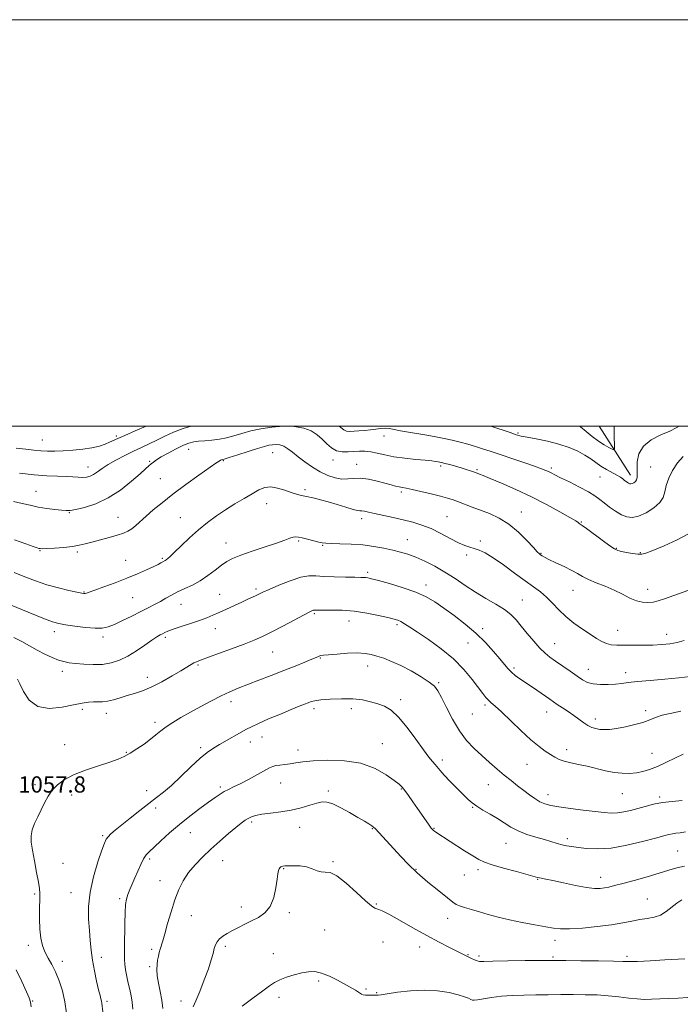
# Model space of a CAD drawing. Extents: x 2107300 to 2110200, y 352300 to 355200.
# Drawn here: x 2109595 to 2109920, y 354715 to 355200 of the extents above; entities that cross this region are included whole.
import ezdxf

# ---------------------------------------------------------------- set-up
doc = ezdxf.new("R2010")
doc.units = 0
doc.header["$MEASUREMENT"] = 0
for name, color, linetype, lineweight in [('32000', 7, 'Continuous', 0), ('DTM HARD BREAKLINE', 7, 'Continuous', 0), ('DTM SPOT ELEVATION', 2, 'Continuous', 13), ('INDEX CONTOUR', 41, 'Continuous', 13), ('INTERMEDIATE CONTOUR', 44, 'Continuous', 0), ('SPOT ELEVATION', 7, 'Continuous', 0)]:
    doc.layers.add(name, color=color, linetype=linetype, lineweight=lineweight)
doc.styles.add('Style-ITALICS', font='ITALICS.shx')

msp = doc.modelspace()

# ---------------------------------------------------------------- linework, layer by layer
at = {"layer": '32000', "flags": 128}
for points in [[(2107300, 352300), (2110200, 352300), (2110200, 355200), (2107300, 355200), (2107300, 352300)], [(2107500, 352500), (2110000, 352500), (2110000, 355000), (2107500, 355000), (2107500, 352500)]]:
    msp.add_lwpolyline(points, dxfattribs=at)
at = {"layer": 'DTM HARD BREAKLINE'}
msp.add_polyline3d([(2109880.033, 355000, 1038.546), (2109895.54, 354975.83, 1041.48)], dxfattribs=at)
at = {"layer": 'DTM SPOT ELEVATION'}
for p in [(2109642.44, 354995.09, 1041.7), (2109774.26, 354995.03, 1044.6), (2109840.18, 354996.65, 1041.8), (2109606.05, 354993.07, 1041.1), (2109678.06, 354988.58, 1046.8), (2109719.48, 354986.91, 1048.9), (2109658.85, 354982.71, 1045.8), (2109695.08, 354982.91, 1048.1), (2109749.1, 354983.24, 1046.6), (2109760.69, 354981.21, 1047.3), (2109628.51, 354979.9, 1043.3), (2109802.03, 354980.37, 1046.3), (2109820.02, 354978.53, 1045.8), (2109856.55, 354979.4, 1043.7), (2109905.51, 354979.78, 1043.1), (2109664.11, 354974.04, 1047.1), (2109880.46, 354974.96, 1042.9), (2109602.88, 354967.88, 1045.2), (2109735.35, 354968.65, 1049.7), (2109782.76, 354967.54, 1048.3), (2109716.39, 354961.78, 1050.7), (2109619.38, 354957.31, 1046.1), (2109841.76, 354957.67, 1047.3), (2109643.23, 354955, 1047.2), (2109673.91, 354954.92, 1049.1), (2109763.15, 354954.33, 1050.5), (2109805.22, 354955.36, 1049.1), (2109871.36, 354952.75, 1045.9), (2109696.38, 354942.38, 1051.3), (2109732.28, 354943.36, 1052.2), (2109785.65, 354944.01, 1051.2), (2109821.58, 354943.44, 1049.7), (2109604.91, 354938.62, 1048.1), (2109623.27, 354937.93, 1048.3), (2109744.03, 354941.36, 1052.1), (2109851.47, 354937.34, 1047.9), (2109888.48, 354939.86, 1045.9), (2109900.37, 354937.6, 1045.9), (2109647, 354933.95, 1049.2), (2109665.09, 354934.96, 1049.8), (2109814.97, 354936.5, 1050.3), (2109766.16, 354927.93, 1053.7), (2109626.52, 354918.38, 1049.9), (2109711.22, 354919.76, 1053.7), (2109794.92, 354921.75, 1053.5), (2109867.24, 354919.1, 1048.8), (2109903.92, 354919.59, 1047.4), (2109650.46, 354915.55, 1050.9), (2109693.3, 354917.17, 1053.1), (2109842.27, 354914.37, 1051.1), (2109674.38, 354912.31, 1052.8), (2109739.95, 354907.71, 1056.2), (2109757.03, 354904.1, 1056.7), (2109611.98, 354898.77, 1052.5), (2109691.23, 354900.32, 1054.7), (2109780.56, 354902.16, 1056.3), (2109822.73, 354900.32, 1053.6), (2109889.26, 354899.4, 1049.2), (2109635.86, 354896.19, 1052.4), (2109666.66, 354896.08, 1054.3), (2109913.32, 354897.48, 1049.4), (2109719.37, 354888.75, 1056.9), (2109815.47, 354893.14, 1054.9), (2109858.27, 354892.9, 1051.2), (2109742.87, 354885.85, 1058.1), (2109615.94, 354879.21, 1054.5), (2109682.63, 354882.31, 1056.2), (2109766.16, 354881.84, 1058.6), (2109838.18, 354880.83, 1053.7), (2109874.73, 354880.24, 1051.3), (2109657.77, 354876.34, 1055.4), (2109893.17, 354878.57, 1051.5), (2109801.05, 354873.68, 1057.8), (2109698.85, 354864.35, 1058.5), (2109782.45, 354865.37, 1059.6), (2109625.69, 354860.57, 1056.3), (2109739.82, 354860.86, 1060.4), (2109758.09, 354860.87, 1060.5), (2109823.87, 354862.66, 1056.3), (2109903.03, 354859.99, 1053.6), (2109637.64, 354858.52, 1056.6), (2109817.69, 354858.33, 1056.7), (2109854.2, 354859.31, 1054.7), (2109878.26, 354855.83, 1053.5), (2109661.5, 354854.13, 1057.6), (2109714.24, 354846.93, 1060.7), (2109617.04, 354843.1, 1057.4), (2109684.06, 354841.64, 1059.7), (2109708.38, 354844.57, 1060.6), (2109731.85, 354840.63, 1061.4), (2109773.46, 354843.59, 1061.2), (2109864.15, 354840.67, 1055.5), (2109647.48, 354839.48, 1057.9), (2109802.87, 354835.59, 1059.6), (2109906.08, 354838.95, 1055.1), (2109844.59, 354833.5, 1056.8), (2109602.48, 354823.44, 1057.7), (2109657.37, 354820.57, 1059.3), (2109693.74, 354822.38, 1061.7), (2109723.39, 354824.33, 1062.8), (2109782.76, 354821.4, 1062.1), (2109825.59, 354823.42, 1058.9), (2109620.45, 354818.38, 1058.4), (2109746.85, 354820.43, 1063.7), (2109854.92, 354818.58, 1057.4), (2109891.51, 354819.04, 1056.9), (2109909.92, 354817.42, 1057.7), (2109661.92, 354811.99, 1060.5), (2109817.77, 354812.4, 1060.1), (2109709.11, 354805.1, 1064.3), (2109732.69, 354802.42, 1064.7), (2109768.4, 354801.83, 1064.1), (2109798.85, 354802.04, 1061.9), (2109635.81, 354798.4, 1059.8), (2109678.94, 354799.83, 1062.8), (2109864.48, 354796.9, 1059.6), (2109834.24, 354794.67, 1060.8), (2109658.81, 354786.94, 1062.3), (2109918.79, 354790.88, 1061.1), (2109616.29, 354784.75, 1058.9), (2109694.78, 354786.02, 1064.8), (2109724.77, 354782.08, 1066.1), (2109749.03, 354785.52, 1065.9), (2109789.93, 354781.78, 1063.9), (2109813.71, 354779.04, 1062.9), (2109820.55, 354781.6, 1062.4), (2109880.89, 354777.91, 1061.4), (2109664, 354776.17, 1063.4), (2109849.8, 354776.83, 1062.1), (2109602.31, 354769.67, 1057.8), (2109620.09, 354770.36, 1059.2), (2109644.2, 354767.35, 1061.7), (2109903.77, 354767.26, 1063.1), (2109703.99, 354763.27, 1065.4), (2109770.4, 354764.79, 1065.9), (2109679.47, 354758.99, 1064.7), (2109727.6, 354760.56, 1066.3), (2109805.61, 354757.76, 1064.6), (2109745, 354751.95, 1066.9), (2109599.17, 354744.37, 1057.6), (2109696.16, 354743.86, 1066.4), (2109773.65, 354746.11, 1066.6), (2109791.83, 354743.52, 1066.7), (2109858.34, 354746.94, 1064.5), (2109635.04, 354738.49, 1060.5), (2109659.87, 354742.43, 1063.7), (2109719.73, 354740.23, 1067.4), (2109815.52, 354739.81, 1065.9), (2109820.92, 354739.13, 1065.7), (2109857.33, 354738.73, 1065.8), (2109893.72, 354739.02, 1065.7), (2109615.87, 354736.57, 1058.5), (2109658.84, 354733.97, 1063.7), (2109741.99, 354726.84, 1068.3), (2109765.4, 354722.96, 1067.8), (2109770.64, 354721.18, 1067.9), (2109601.24, 354716.95, 1056.1), (2109637.94, 354716.82, 1060.3), (2109674.32, 354717.09, 1065.2), (2109722.51, 354718.78, 1068.4)]:
    msp.add_point(p, dxfattribs=at)
at = {"layer": 'INDEX CONTOUR'}
for points in [[(2109887.46, 355000, 1040), (2109887.46, 354998.483, 1040), (2109887.542, 354994.232, 1040), (2109887.638, 354990.758, 1040), (2109887.648, 354988.855, 1040), (2109887.342, 354988.302, 1040), (2109886.461, 354988.625, 1040), (2109884.815, 354989.439, 1040), (2109882.509, 354990.722, 1040), (2109879.724, 354992.539, 1040), (2109876.664, 354994.875, 1040), (2109873.632, 354997.384, 1040), (2109870.958, 354999.638, 1040), (2109870.507, 355000, 1040)], [(2109921.858, 354894.526, 1050), (2109918.427, 354893.496, 1050), (2109914.843, 354892.816, 1050), (2109910.953, 354892.426, 1050), (2109906.583, 354892.231, 1050), (2109901.687, 354892.148, 1050), (2109896.727, 354892.128, 1050), (2109892.295, 354892.133, 1050), (2109888.818, 354892.16, 1050), (2109886.087, 354892.353, 1050), (2109883.731, 354892.893, 1050), (2109881.395, 354893.93, 1050), (2109878.793, 354895.485, 1050), (2109875.656, 354897.55, 1050), (2109871.837, 354900.098, 1050), (2109867.688, 354903.032, 1050), (2109863.683, 354906.239, 1050), (2109860.181, 354909.584, 1050), (2109857.082, 354912.85, 1050), (2109854.173, 354915.799, 1050), (2109851.208, 354918.321, 1050), (2109847.832, 354920.817, 1050), (2109843.659, 354923.818, 1050), (2109838.506, 354927.632, 1050), (2109832.998, 354931.685, 1050), (2109827.96, 354935.18, 1050), (2109824.023, 354937.519, 1050), (2109821.025, 354938.9, 1050), (2109818.608, 354939.718, 1050), (2109816.398, 354940.36, 1050), (2109813.967, 354941.187, 1050), (2109810.873, 354942.554, 1050), (2109806.828, 354944.668, 1050), (2109802.169, 354947.154, 1050), (2109797.386, 354949.491, 1050), (2109792.843, 354951.284, 1050), (2109788.38, 354952.642, 1050), (2109783.709, 354953.802, 1050), (2109778.692, 354954.944, 1050), (2109769.608, 354956.934, 1050), (2109766.607, 354957.603, 1050), (2109764.623, 354958.032, 1050), (2109763.336, 354958.248, 1050), (2109762.375, 354958.317, 1050), (2109761.143, 354958.474, 1050), (2109758.989, 354958.993, 1050), (2109755.497, 354960.047, 1050), (2109751.187, 354961.405, 1050), (2109746.814, 354962.733, 1050), (2109743.018, 354963.761, 1050), (2109739.976, 354964.487, 1050), (2109735.324, 354965.509, 1050), (2109732.976, 354965.994, 1050), (2109731.078, 354966.465, 1050), (2109728.537, 354967.254, 1050), (2109725.337, 354968.385, 1050), (2109721.827, 354969.476, 1050), (2109718.447, 354970.045, 1050), (2109715.484, 354969.717, 1050), (2109712.609, 354968.55, 1050), (2109709.342, 354966.712, 1050), (2109705.344, 354964.367, 1050), (2109700.838, 354961.67, 1050), (2109696.194, 354958.773, 1050), (2109691.697, 354955.776, 1050), (2109687.311, 354952.569, 1050), (2109682.92, 354948.992, 1050), (2109678.505, 354945.013, 1050), (2109674.431, 354941.115, 1050), (2109671.158, 354937.912, 1050), (2109669.012, 354935.852, 1050), (2109667.758, 354934.724, 1050), (2109667.028, 354934.154, 1050), (2109666.49, 354933.809, 1050), (2109665.345, 354933.185, 1050), (2109664.443, 354932.673, 1050), (2109662.99, 354931.891, 1050), (2109660.676, 354930.744, 1050), (2109657.273, 354929.174, 1050), (2109652.872, 354927.26, 1050), (2109647.643, 354925.115, 1050), (2109641.874, 354922.882, 1050), (2109636.323, 354920.814, 1050), (2109631.863, 354919.195, 1050), (2109629.121, 354918.225, 1050), (2109627.73, 354917.771, 1050), (2109627.075, 354917.615, 1050), (2109626.531, 354917.596, 1050), (2109625.436, 354917.766, 1050), (2109623.117, 354918.235, 1050), (2109619.132, 354919.086, 1050), (2109613.959, 354920.316, 1050), (2109608.309, 354921.895, 1050), (2109602.767, 354923.776, 1050), (2109597.427, 354925.824, 1050), (2109592.262, 354927.882, 1050)], [(2109922.609, 354800.321, 1060), (2109919.98, 354799.821, 1060), (2109917.889, 354799.538, 1060), (2109916.139, 354799.313, 1060), (2109914.417, 354798.978, 1060), (2109911.934, 354798.34, 1060), (2109907.783, 354797.199, 1060), (2109901.421, 354795.485, 1060), (2109893.764, 354793.654, 1060), (2109886.091, 354792.293, 1060), (2109879.463, 354791.828, 1060), (2109874.05, 354792.033, 1060), (2109869.805, 354792.519, 1060), (2109866.615, 354792.978, 1060), (2109864.106, 354793.419, 1060), (2109861.842, 354793.932, 1060), (2109859.422, 354794.594, 1060), (2109853.14, 354796.435, 1060), (2109848.97, 354797.633, 1060), (2109844.492, 354799.042, 1060), (2109840.237, 354800.686, 1060), (2109836.582, 354802.572, 1060), (2109833.295, 354804.633, 1060), (2109829.987, 354806.786, 1060), (2109826.411, 354808.942, 1060), (2109822.88, 354810.998, 1060), (2109819.846, 354812.848, 1060), (2109817.578, 354814.474, 1060), (2109815.609, 354816.225, 1060), (2109813.292, 354818.538, 1060), (2109810.202, 354821.665, 1060), (2109806.821, 354825.12, 1060), (2109803.854, 354828.23, 1060), (2109801.82, 354830.496, 1060), (2109799.383, 354833.437, 1060), (2109798.125, 354834.889, 1060), (2109796.334, 354837.063, 1060), (2109793.654, 354840.601, 1060), (2109789.902, 354845.81, 1060), (2109785.571, 354851.659, 1060), (2109781.325, 354856.777, 1060), (2109777.658, 354860.138, 1060), (2109774.385, 354862.084, 1060), (2109771.152, 354863.299, 1060), (2109767.628, 354864.329, 1060), (2109763.582, 354865.172, 1060), (2109758.805, 354865.688, 1060), (2109753.28, 354865.787, 1060), (2109747.759, 354865.575, 1060), (2109743.183, 354865.21, 1060), (2109740.213, 354864.813, 1060), (2109738.375, 354864.37, 1060), (2109736.913, 354863.832, 1060), (2109735.122, 354863.125, 1060), (2109732.501, 354862.075, 1060), (2109728.601, 354860.483, 1060), (2109723.254, 354858.267, 1060), (2109717.428, 354855.812, 1060), (2109712.371, 354853.618, 1060), (2109708.951, 354852.029, 1060), (2109706.514, 354850.75, 1060), (2109693.306, 354843.24, 1060), (2109690.219, 354841.428, 1060), (2109687.235, 354839.382, 1060), (2109683.699, 354836.453, 1060), (2109679.189, 354832.261, 1060), (2109674.229, 354827.496, 1060), (2109669.575, 354823.118, 1060), (2109665.745, 354819.804, 1060), (2109662.3, 354817.101, 1060), (2109658.557, 354814.273, 1060), (2109654.074, 354810.807, 1060), (2109649.35, 354807.081, 1060), (2109645.126, 354803.697, 1060), (2109641.975, 354801.117, 1060), (2109639.822, 354799.256, 1060), (2109638.427, 354797.891, 1060), (2109637.512, 354796.676, 1060), (2109636.649, 354794.776, 1060), (2109635.371, 354791.234, 1060), (2109633.403, 354785.442, 1060), (2109631.231, 354778.181, 1060), (2109629.534, 354770.578, 1060), (2109628.809, 354763.567, 1060), (2109628.833, 354757.3, 1060), (2109629.202, 354751.733, 1060), (2109629.602, 354746.762, 1060), (2109630.076, 354742.038, 1060), (2109630.757, 354737.15, 1060), (2109631.718, 354731.879, 1060), (2109632.796, 354726.768, 1060), (2109633.769, 354722.548, 1060), (2109634.462, 354719.745, 1060), (2109634.901, 354718.063, 1060), (2109635.161, 354716.995, 1060), (2109635.325, 354716.008, 1060), (2109635.845, 354711.649, 1060)]]:
    msp.add_polyline3d(points, dxfattribs=at)
at = {"layer": 'INTERMEDIATE CONTOUR'}
for points in [[(2109924.14, 354946.998, 1046), (2109918.453, 354944.001, 1046), (2109912.06, 354941.1, 1046), (2109906.571, 354938.781, 1046), (2109903.132, 354937.41, 1046), (2109901.038, 354936.86, 1046), (2109899.123, 354936.88, 1046), (2109896.526, 354937.236, 1046), (2109893.615, 354937.751, 1046), (2109891.065, 354938.263, 1046), (2109889.292, 354938.721, 1046), (2109887.663, 354939.506, 1046), (2109885.286, 354941.112, 1046), (2109881.605, 354943.801, 1046), (2109873.831, 354949.58, 1046), (2109871.706, 354951.129, 1046), (2109870.321, 354952.102, 1046), (2109869.849, 354952.459, 1046), (2109868.579, 354953.29, 1046), (2109865.742, 354954.984, 1046), (2109860.813, 354957.784, 1046), (2109854.252, 354961.34, 1046), (2109846.761, 354965.153, 1046), (2109839.071, 354968.763, 1046), (2109832.022, 354971.868, 1046), (2109826.479, 354974.207, 1046), (2109823.045, 354975.616, 1046), (2109821.262, 354976.317, 1046), (2109819.197, 354977.077, 1046), (2109818.236, 354977.417, 1046), (2109816.738, 354977.929, 1046), (2109814.707, 354978.595, 1046), (2109812.202, 354979.372, 1046), (2109809.349, 354980.207, 1046), (2109806.532, 354980.998, 1046), (2109804.203, 354981.628, 1046), (2109802.669, 354982.02, 1046), (2109801.669, 354982.239, 1046), (2109800.797, 354982.391, 1046), (2109799.633, 354982.566, 1046), (2109797.707, 354982.804, 1046), (2109794.535, 354983.132, 1046), (2109789.868, 354983.576, 1046), (2109784.395, 354984.155, 1046), (2109779.043, 354984.889, 1046), (2109774.539, 354985.763, 1046), (2109770.832, 354986.624, 1046), (2109767.67, 354987.285, 1046), (2109764.821, 354987.607, 1046), (2109762.109, 354987.636, 1046), (2109759.372, 354987.465, 1046), (2109756.504, 354987.231, 1046), (2109753.61, 354987.238, 1046), (2109750.853, 354987.833, 1046), (2109748.343, 354989.247, 1046), (2109746.003, 354991.254, 1046), (2109743.706, 354993.512, 1046), (2109741.286, 354995.704, 1046), (2109738.414, 354997.602, 1046), (2109734.723, 354999.003, 1046), (2109729.989, 354999.753, 1046), (2109724.574, 354999.888, 1046), (2109718.984, 354999.496, 1046), (2109713.654, 354998.675, 1046), (2109708.732, 354997.582, 1046), (2109704.295, 354996.385, 1046), (2109700.364, 354995.237, 1046), (2109696.746, 354994.239, 1046), (2109693.196, 354993.475, 1046), (2109689.561, 354992.996, 1046), (2109686.058, 354992.712, 1046), (2109683, 354992.5, 1046), (2109680.545, 354992.215, 1046), (2109678.24, 354991.64, 1046), (2109675.477, 354990.534, 1046), (2109671.878, 354988.777, 1046), (2109667.988, 354986.703, 1046), (2109664.584, 354984.766, 1046), (2109662.242, 354983.309, 1046), (2109660.74, 354982.239, 1046), (2109659.658, 354981.357, 1046), (2109658.553, 354980.412, 1046), (2109656.897, 354978.961, 1046), (2109654.139, 354976.507, 1046), (2109649.905, 354972.794, 1046), (2109644.528, 354968.512, 1046), (2109638.521, 354964.586, 1046), (2109632.42, 354961.747, 1046), (2109626.862, 354959.946, 1046), (2109622.512, 354958.936, 1046), (2109619.744, 354958.488, 1046), (2109617.78, 354958.439, 1046), (2109615.555, 354958.644, 1046), (2109612.277, 354958.985, 1046), (2109608.25, 354959.471, 1046), (2109604.051, 354960.138, 1046), (2109600.1, 354960.997, 1046), (2109596.169, 354961.947, 1046), (2109591.873, 354962.857, 1046)], [(2109657.085, 355000, 1042), (2109651.68, 354997.632, 1042), (2109646.628, 354995.419, 1042), (2109643.23, 354993.894, 1042), (2109639.157, 354992.012, 1042), (2109636.962, 354991.079, 1042), (2109634.139, 354990.121, 1042), (2109630.505, 354989.267, 1042), (2109626.009, 354988.616, 1042), (2109621.107, 354988.161, 1042), (2109616.383, 354987.865, 1042), (2109612.282, 354987.699, 1042), (2109608.683, 354987.676, 1042), (2109605.327, 354987.817, 1042), (2109601.916, 354988.131, 1042), (2109598.005, 354988.585, 1042), (2109593.115, 354989.137, 1042)], [(2109679.319, 355000, 1044), (2109675.298, 354998.825, 1044), (2109670.609, 354996.988, 1044), (2109666.31, 354994.964, 1044), (2109662.339, 354992.982, 1044), (2109658.601, 354991.2, 1044), (2109654.878, 354989.487, 1044), (2109650.922, 354987.64, 1044), (2109646.605, 354985.523, 1044), (2109642.292, 354983.263, 1044), (2109638.47, 354981.054, 1044), (2109635.494, 354979.069, 1044), (2109633.203, 354977.398, 1044), (2109631.307, 354976.11, 1044), (2109629.543, 354975.254, 1044), (2109627.764, 354974.789, 1044), (2109625.855, 354974.652, 1044), (2109623.68, 354974.768, 1044), (2109621.04, 354975.009, 1044), (2109617.717, 354975.232, 1044), (2109613.516, 354975.353, 1044), (2109608.322, 354975.52, 1044), (2109602.045, 354975.939, 1044), (2109594.808, 354976.734, 1044)], [(2109921.398, 354985.075, 1044), (2109918.621, 354981.872, 1044), (2109916.218, 354978.165, 1044), (2109914.329, 354974.289, 1044), (2109913.061, 354970.658, 1044), (2109912.376, 354967.573, 1044), (2109911.632, 354964.877, 1044), (2109910.04, 354962.301, 1044), (2109907.08, 354959.689, 1044), (2109903.303, 354957.339, 1044), (2109899.531, 354955.664, 1044), (2109896.382, 354954.984, 1044), (2109893.673, 354955.252, 1044), (2109891.018, 354956.332, 1044), (2109888.146, 354958.051, 1044), (2109885.243, 354960.101, 1044), (2109882.609, 354962.137, 1044), (2109880.378, 354963.924, 1044), (2109878.011, 354965.652, 1044), (2109874.803, 354967.617, 1044), (2109870.346, 354969.993, 1044), (2109865.424, 354972.46, 1044), (2109861.12, 354974.578, 1044), (2109858.237, 354976.021, 1044), (2109856.46, 354976.931, 1044), (2109855.195, 354977.566, 1044), (2109853.84, 354978.18, 1044), (2109851.754, 354978.995, 1044), (2109848.289, 354980.229, 1044), (2109843.095, 354982.002, 1044), (2109826.51, 354987.577, 1044), (2109822.68, 354988.848, 1044), (2109819.169, 354989.961, 1044), (2109815.532, 354991.036, 1044), (2109811.726, 354992.07, 1044), (2109807.808, 354993.03, 1044), (2109803.809, 354993.895, 1044), (2109799.668, 354994.69, 1044), (2109795.296, 354995.451, 1044), (2109786.215, 354996.947, 1044), (2109782.296, 354997.664, 1044), (2109779.243, 354998.322, 1044), (2109776.834, 354998.814, 1044), (2109774.714, 354999.017, 1044), (2109772.567, 354998.857, 1044), (2109770.243, 354998.475, 1044), (2109767.63, 354998.065, 1044), (2109764.701, 354997.781, 1044), (2109761.761, 354997.604, 1044), (2109757.286, 354997.384, 1044), (2109755.816, 354997.507, 1044), (2109754.467, 354998.073, 1044), (2109752.983, 354999.212, 1044), (2109752.122, 355000, 1044)], [(2109919.501, 355000, 1042), (2109918.052, 354999.071, 1042), (2109914.902, 354997.512, 1042), (2109910.528, 354995.64, 1042), (2109905.774, 354993.241, 1042), (2109901.858, 354990.149, 1042), (2109899.68, 354986.339, 1042), (2109898.884, 354982.339, 1042), (2109898.796, 354978.819, 1042), (2109898.836, 354976.284, 1042), (2109898.782, 354974.598, 1042), (2109898.501, 354973.461, 1042), (2109897.912, 354972.625, 1042), (2109897.141, 354972.03, 1042), (2109896.364, 354971.669, 1042), (2109895.714, 354971.528, 1042), (2109895.155, 354971.584, 1042), (2109894.607, 354971.807, 1042), (2109894.004, 354972.171, 1042), (2109893.33, 354972.66, 1042), (2109892.585, 354973.261, 1042), (2109891.727, 354973.971, 1042), (2109890.562, 354974.828, 1042), (2109888.856, 354975.883, 1042), (2109883.714, 354978.65, 1042), (2109880.944, 354980.277, 1042), (2109878.43, 354982.004, 1042), (2109875.927, 354983.814, 1042), (2109873.064, 354985.697, 1042), (2109869.531, 354987.623, 1042), (2109865.264, 354989.485, 1042), (2109860.259, 354991.159, 1042), (2109854.656, 354992.544, 1042), (2109849.178, 354993.635, 1042), (2109844.693, 354994.452, 1042), (2109841.711, 354995.061, 1042), (2109839.321, 354995.725, 1042), (2109836.255, 354996.75, 1042), (2109826.721, 355000, 1042)], [(2109928.359, 354920.74, 1048), (2109912.236, 354915.001, 1048), (2109909.164, 354913.996, 1048), (2109906.634, 354913.381, 1048), (2109904.12, 354913.091, 1048), (2109901.444, 354913.235, 1048), (2109898.512, 354913.963, 1048), (2109895.241, 354915.353, 1048), (2109891.581, 354917.195, 1048), (2109887.489, 354919.201, 1048), (2109883.02, 354921.131, 1048), (2109878.619, 354922.911, 1048), (2109874.829, 354924.512, 1048), (2109871.973, 354925.94, 1048), (2109869.5, 354927.352, 1048), (2109866.638, 354928.945, 1048), (2109862.891, 354930.825, 1048), (2109858.857, 354932.746, 1048), (2109855.408, 354934.376, 1048), (2109853.194, 354935.47, 1048), (2109851.976, 354936.139, 1048), (2109851.294, 354936.58, 1048), (2109850.68, 354937.053, 1048), (2109849.651, 354938.055, 1048), (2109847.716, 354940.143, 1048), (2109844.538, 354943.624, 1048), (2109840.39, 354947.806, 1048), (2109835.701, 354951.749, 1048), (2109830.858, 354954.728, 1048), (2109826.094, 354956.888, 1048), (2109817.555, 354960.128, 1048), (2109810.913, 354962.709, 1048), (2109808.241, 354963.687, 1048), (2109805.458, 354964.578, 1048), (2109801.945, 354965.548, 1048), (2109797.353, 354966.695, 1048), (2109792.409, 354967.855, 1048), (2109788.107, 354968.802, 1048), (2109785.17, 354969.379, 1048), (2109783.239, 354969.72, 1048), (2109781.679, 354970.03, 1048), (2109779.922, 354970.482, 1048), (2109777.658, 354971.116, 1048), (2109774.642, 354971.944, 1048), (2109770.774, 354972.922, 1048), (2109766.529, 354973.808, 1048), (2109762.533, 354974.304, 1048), (2109759.227, 354974.242, 1048), (2109756.348, 354973.956, 1048), (2109753.449, 354973.905, 1048), (2109750.183, 354974.465, 1048), (2109746.588, 354975.675, 1048), (2109742.796, 354977.49, 1048), (2109738.956, 354979.82, 1048), (2109735.279, 354982.401, 1048), (2109731.989, 354984.923, 1048), (2109729.245, 354987.115, 1048), (2109726.935, 354988.86, 1048), (2109724.883, 354990.075, 1048), (2109722.941, 354990.722, 1048), (2109721.086, 354990.916, 1048), (2109719.326, 354990.816, 1048), (2109717.571, 354990.528, 1048), (2109715.334, 354989.955, 1048), (2109712.033, 354988.949, 1048), (2109707.385, 354987.458, 1048), (2109702.315, 354985.817, 1048), (2109698.048, 354984.455, 1048), (2109695.491, 354983.683, 1048), (2109694.267, 354983.337, 1048), (2109693.678, 354983.133, 1048), (2109693.014, 354982.748, 1048), (2109691.505, 354981.702, 1048), (2109683.16, 354975.778, 1048), (2109676.755, 354971.173, 1048), (2109670.368, 354966.456, 1048), (2109664.982, 354962.275, 1048), (2109660.646, 354958.708, 1048), (2109657.178, 354955.689, 1048), (2109652.106, 354951.096, 1048), (2109650.118, 354949.48, 1048), (2109648.198, 354948.263, 1048), (2109645.95, 354947.269, 1048), (2109642.937, 354946.29, 1048), (2109638.925, 354945.175, 1048), (2109630.389, 354942.916, 1048), (2109627.15, 354942.019, 1048), (2109624.243, 354941.305, 1048), (2109620.884, 354940.738, 1048), (2109616.588, 354940.289, 1048), (2109612.072, 354939.954, 1048), (2109608.352, 354939.737, 1048), (2109606.158, 354939.64, 1048), (2109605.075, 354939.661, 1048), (2109604.401, 354939.797, 1048), (2109603.439, 354940.089, 1048), (2109601.508, 354940.747, 1048), (2109597.929, 354942.028, 1048), (2109592.404, 354944.045, 1048)], [(2109924.859, 354876.69, 1052), (2109919.364, 354876.039, 1052), (2109912.47, 354875.409, 1052), (2109905.212, 354874.806, 1052), (2109898.898, 354874.25, 1052), (2109894.448, 354873.762, 1052), (2109891.222, 354873.351, 1052), (2109888.19, 354873.027, 1052), (2109884.593, 354872.814, 1052), (2109880.743, 354872.807, 1052), (2109877.226, 354873.118, 1052), (2109874.429, 354873.853, 1052), (2109871.952, 354875.09, 1052), (2109869.201, 354876.903, 1052), (2109865.777, 354879.282, 1052), (2109858.617, 354884.31, 1052), (2109855.852, 354886.285, 1052), (2109853.45, 354888.221, 1052), (2109850.926, 354890.689, 1052), (2109847.941, 354894.057, 1052), (2109844.748, 354897.893, 1052), (2109841.749, 354901.565, 1052), (2109839.181, 354904.602, 1052), (2109836.616, 354907.182, 1052), (2109833.461, 354909.645, 1052), (2109829.297, 354912.275, 1052), (2109824.404, 354915.135, 1052), (2109819.237, 354918.237, 1052), (2109814.16, 354921.554, 1052), (2109809.172, 354924.919, 1052), (2109804.186, 354928.131, 1052), (2109799.168, 354931.01, 1052), (2109794.313, 354933.466, 1052), (2109789.872, 354935.433, 1052), (2109785.983, 354936.889, 1052), (2109782.338, 354937.992, 1052), (2109778.515, 354938.947, 1052), (2109774.169, 354939.901, 1052), (2109769.257, 354940.786, 1052), (2109763.814, 354941.476, 1052), (2109758.004, 354941.886, 1052), (2109752.521, 354942.086, 1052), (2109748.188, 354942.189, 1052), (2109745.525, 354942.301, 1052), (2109743.824, 354942.515, 1052), (2109742.071, 354942.924, 1052), (2109736.614, 354944.316, 1052), (2109733.989, 354944.974, 1052), (2109732.149, 354945.387, 1052), (2109730.831, 354945.503, 1052), (2109729.579, 354945.298, 1052), (2109727.926, 354944.742, 1052), (2109725.358, 354943.783, 1052), (2109721.346, 354942.361, 1052), (2109715.673, 354940.483, 1052), (2109709.356, 354938.412, 1052), (2109703.72, 354936.475, 1052), (2109699.723, 354934.88, 1052), (2109696.851, 354933.361, 1052), (2109694.222, 354931.531, 1052), (2109691.132, 354929.137, 1052), (2109687.588, 354926.453, 1052), (2109683.779, 354923.888, 1052), (2109679.891, 354921.751, 1052), (2109676.114, 354919.966, 1052), (2109672.636, 354918.362, 1052), (2109669.582, 354916.797, 1052), (2109666.817, 354915.246, 1052), (2109664.14, 354913.716, 1052), (2109661.344, 354912.191, 1052), (2109658.202, 354910.555, 1052), (2109654.478, 354908.672, 1052), (2109650.088, 354906.485, 1052), (2109645.545, 354904.274, 1052), (2109641.513, 354902.4, 1052), (2109638.391, 354901.153, 1052), (2109635.525, 354900.535, 1052), (2109631.999, 354900.476, 1052), (2109627.233, 354900.879, 1052), (2109622.008, 354901.534, 1052), (2109617.441, 354902.201, 1052), (2109614.186, 354902.773, 1052), (2109611.039, 354903.674, 1052), (2109606.33, 354905.46, 1052), (2109599.045, 354908.431, 1052), (2109590.79, 354911.864, 1052)], [(2109920.287, 354859.613, 1054), (2109915.106, 354858.565, 1054), (2109911.139, 354857.63, 1054), (2109908.247, 354856.77, 1054), (2109906.174, 354855.943, 1054), (2109904.21, 354855.086, 1054), (2109901.529, 354854.131, 1054), (2109897.59, 354853.054, 1054), (2109892.999, 354852.003, 1054), (2109888.644, 354851.17, 1054), (2109885.214, 354850.703, 1054), (2109882.582, 354850.574, 1054), (2109880.42, 354850.712, 1054), (2109878.44, 354851.069, 1054), (2109876.515, 354851.689, 1054), (2109874.562, 354852.643, 1054), (2109872.496, 354853.972, 1054), (2109867.683, 354857.463, 1054), (2109864.842, 354859.423, 1054), (2109861.992, 354861.319, 1054), (2109859.493, 354862.964, 1054), (2109857.552, 354864.265, 1054), (2109855.766, 354865.494, 1054), (2109847.217, 354871.432, 1054), (2109841.124, 354875.635, 1054), (2109838.836, 354877.296, 1054), (2109836.934, 354878.869, 1054), (2109835.258, 354880.554, 1054), (2109833.466, 354882.634, 1054), (2109831.172, 354885.412, 1054), (2109828.068, 354889.083, 1054), (2109824.141, 354893.393, 1054), (2109819.458, 354897.98, 1054), (2109814.161, 354902.505, 1054), (2109808.711, 354906.723, 1054), (2109803.648, 354910.415, 1054), (2109799.279, 354913.441, 1054), (2109794.986, 354915.97, 1054), (2109789.917, 354918.249, 1054), (2109783.591, 354920.448, 1054), (2109776.994, 354922.42, 1054), (2109771.481, 354923.937, 1054), (2109768.05, 354924.848, 1054), (2109766.258, 354925.281, 1054), (2109765.304, 354925.441, 1054), (2109764.405, 354925.503, 1054), (2109762.84, 354925.529, 1054), (2109759.908, 354925.555, 1054), (2109755.225, 354925.614, 1054), (2109749.697, 354925.744, 1054), (2109744.551, 354925.981, 1054), (2109740.627, 354926.282, 1054), (2109737.233, 354926.287, 1054), (2109733.289, 354925.558, 1054), (2109728.1, 354923.842, 1054), (2109722.506, 354921.622, 1054), (2109717.731, 354919.571, 1054), (2109714.656, 354918.19, 1054), (2109711.304, 354916.609, 1054), (2109709.49, 354915.785, 1054), (2109707.139, 354914.73, 1054), (2109704.169, 354913.376, 1054), (2109696.754, 354909.912, 1054), (2109693.131, 354908.239, 1054), (2109690, 354906.854, 1054), (2109686.951, 354905.621, 1054), (2109683.405, 354904.328, 1054), (2109679.022, 354902.836, 1054), (2109674.434, 354901.306, 1054), (2109670.511, 354899.973, 1054), (2109667.894, 354899.007, 1054), (2109666.284, 354898.323, 1054), (2109665.154, 354897.769, 1054), (2109663.996, 354897.168, 1054), (2109662.404, 354896.229, 1054), (2109659.994, 354894.632, 1054), (2109656.532, 354892.207, 1054), (2109652.389, 354889.379, 1054), (2109648.086, 354886.725, 1054), (2109644.007, 354884.713, 1054), (2109639.988, 354883.391, 1054), (2109635.73, 354882.702, 1054), (2109631.076, 354882.563, 1054), (2109626.438, 354882.786, 1054), (2109622.37, 354883.158, 1054), (2109619.237, 354883.535, 1054), (2109616.646, 354884.033, 1054), (2109614.013, 354884.84, 1054), (2109610.886, 354886.091, 1054), (2109607.339, 354887.73, 1054), (2109603.578, 354889.653, 1054), (2109599.771, 354891.751, 1054), (2109595.95, 354893.9, 1054), (2109592.107, 354895.971, 1054)], [(2109921.524, 354838.429, 1056), (2109913.288, 354834.511, 1056), (2109908.761, 354832.469, 1056), (2109904.925, 354830.965, 1056), (2109901.609, 354829.978, 1056), (2109898.432, 354829.376, 1056), (2109895.07, 354829.063, 1056), (2109891.424, 354829.081, 1056), (2109887.455, 354829.509, 1056), (2109883.158, 354830.37, 1056), (2109874.235, 354832.569, 1056), (2109869.991, 354833.478, 1056), (2109866.15, 354834.262, 1056), (2109862.905, 354835.047, 1056), (2109860.354, 354835.946, 1056), (2109858.207, 354837.018, 1056), (2109856.08, 354838.306, 1056), (2109853.609, 354839.918, 1056), (2109850.513, 354842.196, 1056), (2109846.531, 354845.546, 1056), (2109841.601, 354850.123, 1056), (2109832, 354859.369, 1056), (2109828.939, 354862.162, 1056), (2109826.986, 354863.834, 1056), (2109825.619, 354865.042, 1056), (2109824.346, 354866.394, 1056), (2109822.798, 354868.323, 1056), (2109817.56, 354875.3, 1056), (2109813.482, 354880.207, 1056), (2109808.352, 354885.409, 1056), (2109802.291, 354890.413, 1056), (2109796.091, 354894.876, 1056), (2109790.71, 354898.488, 1056), (2109786.868, 354901.036, 1056), (2109784.314, 354902.695, 1056), (2109782.556, 354903.733, 1056), (2109781.065, 354904.417, 1056), (2109779.165, 354905.003, 1056), (2109776.142, 354905.742, 1056), (2109771.519, 354906.793, 1056), (2109765.767, 354907.934, 1056), (2109759.598, 354908.85, 1056), (2109753.679, 354909.312, 1056), (2109748.519, 354909.426, 1056), (2109742.174, 354909.354, 1056), (2109740.94, 354909.351, 1056), (2109740.368, 354909.371, 1056), (2109740.012, 354909.398, 1056), (2109739.703, 354909.399, 1056), (2109739.344, 354909.333, 1056), (2109738.747, 354909.108, 1056), (2109737.36, 354908.428, 1056), (2109734.542, 354906.943, 1056), (2109729.942, 354904.472, 1056), (2109724.381, 354901.498, 1056), (2109718.97, 354898.674, 1056), (2109714.474, 354896.469, 1056), (2109710.268, 354894.621, 1056), (2109705.381, 354892.686, 1056), (2109699.228, 354890.371, 1056), (2109692.762, 354887.992, 1056), (2109683.873, 354884.768, 1056), (2109681.938, 354884.027, 1056), (2109680.665, 354883.428, 1056), (2109679.273, 354882.634, 1056), (2109674.233, 354879.552, 1056), (2109669.933, 354876.978, 1056), (2109664.906, 354874.127, 1056), (2109659.878, 354871.563, 1056), (2109655.421, 354869.707, 1056), (2109651.477, 354868.395, 1056), (2109647.832, 354867.317, 1056), (2109644.33, 354866.245, 1056), (2109641.046, 354865.274, 1056), (2109638.115, 354864.578, 1056), (2109635.611, 354864.271, 1056), (2109633.378, 354864.216, 1056), (2109631.202, 354864.217, 1056), (2109628.815, 354864.086, 1056), (2109625.747, 354863.677, 1056), (2109621.476, 354862.854, 1056), (2109615.76, 354861.683, 1056), (2109609.483, 354861.026, 1056), (2109603.813, 354861.945, 1056), (2109599.653, 354865.072, 1056), (2109596.866, 354869.32, 1056), (2109595.054, 354873.172, 1056), (2109593.848, 354875.472, 1056)], [(2109920.872, 354815.693, 1058), (2109916.091, 354815.232, 1058), (2109911.319, 354814.645, 1058), (2109906.884, 354813.817, 1058), (2109902.807, 354812.823, 1058), (2109895.53, 354810.831, 1058), (2109892.241, 354810.067, 1058), (2109889.135, 354809.605, 1058), (2109886.084, 354809.524, 1058), (2109882.593, 354809.778, 1058), (2109878.072, 354810.289, 1058), (2109872.225, 354810.976, 1058), (2109865.92, 354811.748, 1058), (2109860.313, 354812.508, 1058), (2109856.256, 354813.212, 1058), (2109853.369, 354814.011, 1058), (2109850.966, 354815.104, 1058), (2109848.478, 354816.639, 1058), (2109845.803, 354818.545, 1058), (2109842.959, 354820.694, 1058), (2109839.957, 354822.994, 1058), (2109836.781, 354825.474, 1058), (2109833.413, 354828.196, 1058), (2109829.847, 354831.199, 1058), (2109826.141, 354834.421, 1058), (2109822.369, 354837.78, 1058), (2109818.6, 354841.27, 1058), (2109814.892, 354845.198, 1058), (2109811.299, 354849.949, 1058), (2109807.903, 354855.666, 1058), (2109804.898, 354861.522, 1058), (2109802.506, 354866.447, 1058), (2109800.774, 354869.706, 1058), (2109799.036, 354871.895, 1058), (2109796.453, 354873.947, 1058), (2109792.453, 354876.553, 1058), (2109787.545, 354879.446, 1058), (2109782.506, 354882.121, 1058), (2109777.98, 354884.183, 1058), (2109774.071, 354885.681, 1058), (2109770.746, 354886.773, 1058), (2109767.87, 354887.587, 1058), (2109764.891, 354888.11, 1058), (2109761.151, 354888.295, 1058), (2109756.294, 354888.137, 1058), (2109751.168, 354887.781, 1058), (2109746.92, 354887.414, 1058), (2109744.389, 354887.175, 1058), (2109743.186, 354887.024, 1058), (2109742.61, 354886.875, 1058), (2109742.001, 354886.628, 1058), (2109740.852, 354886.133, 1058), (2109738.693, 354885.225, 1058), (2109735.183, 354883.788, 1058), (2109730.485, 354881.894, 1058), (2109724.894, 354879.667, 1058), (2109718.75, 354877.247, 1058), (2109712.597, 354874.845, 1058), (2109702.428, 354870.91, 1058), (2109698.342, 354869.232, 1058), (2109694.11, 354867.277, 1058), (2109689.253, 354864.787, 1058), (2109684.039, 354861.961, 1058), (2109678.92, 354859.116, 1058), (2109674.285, 354856.505, 1058), (2109670.276, 354854.144, 1058), (2109666.969, 354851.985, 1058), (2109664.345, 354849.965, 1058), (2109661.979, 354847.954, 1058), (2109659.349, 354845.802, 1058), (2109656.103, 354843.437, 1058), (2109652.564, 354841.073, 1058), (2109649.225, 354839.002, 1058), (2109646.352, 354837.406, 1058), (2109643.317, 354836.045, 1058), (2109639.261, 354834.573, 1058), (2109633.665, 354832.726, 1058), (2109627.34, 354830.573, 1058), (2109621.433, 354828.267, 1058), (2109616.841, 354825.917, 1058), (2109613.456, 354823.455, 1058), (2109610.922, 354820.769, 1058), (2109608.906, 354817.782, 1058), (2109607.175, 354814.548, 1058), (2109605.522, 354811.156, 1058), (2109603.817, 354807.707, 1058), (2109602.253, 354804.344, 1058), (2109601.102, 354801.223, 1058), (2109600.576, 354798.365, 1058), (2109600.644, 354795.248, 1058), (2109601.218, 354791.22, 1058), (2109602.172, 354785.935, 1058), (2109603.246, 354780.292, 1058), (2109604.142, 354775.498, 1058), (2109604.638, 354772.345, 1058), (2109604.802, 354769.961, 1058), (2109604.775, 354767.059, 1058), (2109604.694, 354762.721, 1058), (2109604.678, 354757.509, 1058), (2109604.84, 354752.357, 1058), (2109605.286, 354747.997, 1058), (2109606.077, 354744.356, 1058), (2109607.265, 354741.161, 1058), (2109608.861, 354738.128, 1058), (2109610.711, 354734.945, 1058), (2109612.62, 354731.287, 1058), (2109614.41, 354726.919, 1058), (2109615.957, 354721.947, 1058), (2109617.151, 354716.563, 1058), (2109617.924, 354711.043, 1058)], [(2109922.066, 354783.325, 1062), (2109918.272, 354782.615, 1062), (2109914.394, 354781.432, 1062), (2109909.696, 354779.894, 1062), (2109903.754, 354778.139, 1062), (2109897.396, 354776.39, 1062), (2109891.762, 354774.89, 1062), (2109887.7, 354773.821, 1062), (2109884.885, 354773.121, 1062), (2109882.702, 354772.667, 1062), (2109880.536, 354772.383, 1062), (2109877.781, 354772.39, 1062), (2109873.837, 354772.855, 1062), (2109868.415, 354773.856, 1062), (2109862.48, 354775.111, 1062), (2109857.313, 354776.248, 1062), (2109853.88, 354776.982, 1062), (2109850.732, 354777.62, 1062), (2109849.754, 354777.856, 1062), (2109839.393, 354780.697, 1062), (2109833.065, 354782.457, 1062), (2109827.427, 354784.105, 1062), (2109823.614, 354785.393, 1062), (2109820.856, 354786.672, 1062), (2109817.905, 354788.441, 1062), (2109813.887, 354791.005, 1062), (2109799.744, 354800.143, 1062), (2109799.103, 354800.581, 1062), (2109798.57, 354800.98, 1062), (2109798.105, 354801.401, 1062), (2109797.502, 354802.123, 1062), (2109796.512, 354803.478, 1062), (2109794.959, 354805.693, 1062), (2109790.708, 354811.813, 1062), (2109788.396, 354815.112, 1062), (2109786.241, 354818.143, 1062), (2109784.465, 354820.576, 1062), (2109783.126, 354822.252, 1062), (2109781.635, 354823.696, 1062), (2109779.236, 354825.601, 1062), (2109775.318, 354828.403, 1062), (2109769.834, 354831.49, 1062), (2109762.878, 354833.99, 1062), (2109754.739, 354835.252, 1062), (2109746.483, 354835.508, 1062), (2109739.37, 354835.211, 1062), (2109734.314, 354834.75, 1062), (2109730.832, 354834.261, 1062), (2109728.094, 354833.813, 1062), (2109725.452, 354833.456, 1062), (2109722.986, 354833.154, 1062), (2109720.962, 354832.849, 1062), (2109719.473, 354832.45, 1062), (2109717.931, 354831.731, 1062), (2109711.926, 354828.431, 1062), (2109707.591, 354826.1, 1062), (2109703.458, 354823.954, 1062), (2109700.209, 354822.369, 1062), (2109697.703, 354821.186, 1062), (2109695.597, 354820.114, 1062), (2109693.535, 354818.871, 1062), (2109691.106, 354817.21, 1062), (2109687.891, 354814.894, 1062), (2109683.624, 354811.773, 1062), (2109678.662, 354808.029, 1062), (2109673.519, 354803.931, 1062), (2109668.668, 354799.769, 1062), (2109664.425, 354795.926, 1062), (2109661.064, 354792.806, 1062), (2109658.742, 354790.631, 1062), (2109657.145, 354788.898, 1062), (2109655.839, 354786.92, 1062), (2109654.477, 354784.197, 1062), (2109653.048, 354780.962, 1062), (2109651.627, 354777.634, 1062), (2109649.101, 354771.816, 1062), (2109648.139, 354769.397, 1062), (2109647.452, 354767.176, 1062), (2109647.011, 354764.507, 1062), (2109646.763, 354760.615, 1062), (2109646.652, 354755.085, 1062), (2109646.577, 354743.555, 1062), (2109646.504, 354739.925, 1062), (2109646.486, 354737.466, 1062), (2109646.642, 354735.203, 1062), (2109647.06, 354732.382, 1062), (2109647.674, 354729.134, 1062), (2109648.386, 354725.811, 1062), (2109649.101, 354722.675, 1062), (2109649.742, 354719.624, 1062), (2109650.238, 354716.468, 1062), (2109650.549, 354713.074, 1062)], [(2109920.837, 354766.807, 1064), (2109918.245, 354765.16, 1064), (2109913.051, 354761.018, 1064), (2109910.221, 354759.294, 1064), (2109907.09, 354758.235, 1064), (2109903.69, 354757.613, 1064), (2109900.089, 354757.073, 1064), (2109896.257, 354756.337, 1064), (2109891.779, 354755.441, 1064), (2109886.143, 354754.5, 1064), (2109879.147, 354753.629, 1064), (2109871.824, 354752.941, 1064), (2109865.519, 354752.55, 1064), (2109861.119, 354752.544, 1064), (2109857.678, 354752.904, 1064), (2109853.796, 354753.589, 1064), (2109848.458, 354754.549, 1064), (2109842.193, 354755.708, 1064), (2109835.92, 354756.984, 1064), (2109830.369, 354758.302, 1064), (2109825.527, 354759.611, 1064), (2109821.193, 354760.871, 1064), (2109817.246, 354762.038, 1064), (2109813.869, 354763.061, 1064), (2109811.323, 354763.888, 1064), (2109809.652, 354764.578, 1064), (2109808.031, 354765.644, 1064), (2109805.419, 354767.712, 1064), (2109801.12, 354771.185, 1064), (2109795.826, 354775.565, 1064), (2109790.575, 354780.133, 1064), (2109786.174, 354784.314, 1064), (2109782.508, 354788.109, 1064), (2109769.959, 354801.732, 1064), (2109769.125, 354802.563, 1064), (2109768.211, 354803.259, 1064), (2109766.754, 354804.2, 1064), (2109764.532, 354805.545, 1064), (2109761.386, 354807.4, 1064), (2109757.312, 354809.755, 1064), (2109752.934, 354812.155, 1064), (2109749.034, 354814.031, 1064), (2109746.137, 354814.946, 1064), (2109743.753, 354814.988, 1064), (2109741.136, 354814.378, 1064), (2109737.697, 354813.342, 1064), (2109733.46, 354812.127, 1064), (2109728.604, 354810.99, 1064), (2109723.38, 354810.122, 1064), (2109718.333, 354809.465, 1064), (2109714.077, 354808.895, 1064), (2109711.051, 354808.306, 1064), (2109708.976, 354807.65, 1064), (2109707.398, 354806.895, 1064), (2109705.871, 354805.96, 1064), (2109703.986, 354804.588, 1064), (2109701.347, 354802.47, 1064), (2109697.707, 354799.42, 1064), (2109693.424, 354795.72, 1064), (2109689.007, 354791.769, 1064), (2109684.892, 354787.887, 1064), (2109681.22, 354784.068, 1064), (2109678.058, 354780.225, 1064), (2109675.435, 354776.238, 1064), (2109673.222, 354771.856, 1064), (2109671.25, 354766.792, 1064), (2109669.398, 354760.963, 1064), (2109667.726, 354755.084, 1064), (2109666.34, 354750.07, 1064), (2109665.313, 354746.584, 1064), (2109664.02, 354742.519, 1064), (2109663.558, 354740.816, 1064), (2109663.161, 354739.026, 1064), (2109662.813, 354737.105, 1064), (2109662.528, 354734.988, 1064), (2109662.425, 354732.505, 1064), (2109662.652, 354729.46, 1064), (2109663.286, 354725.748, 1064), (2109664.119, 354721.612, 1064), (2109664.87, 354717.383, 1064), (2109665.323, 354713.346, 1064)], [(2109922.332, 354737.755, 1066), (2109912.43, 354737.213, 1066), (2109905.22, 354736.832, 1066), (2109898.98, 354736.535, 1066), (2109895.005, 354736.419, 1066), (2109891.804, 354736.452, 1066), (2109887.191, 354736.57, 1066), (2109879.745, 354736.715, 1066), (2109871.109, 354736.854, 1066), (2109863.691, 354736.961, 1066), (2109859.096, 354737.013, 1066), (2109855.711, 354737.01, 1066), (2109843.715, 354736.865, 1066), (2109835.102, 354736.745, 1066), (2109827.697, 354736.616, 1066), (2109823.289, 354736.511, 1066), (2109821.175, 354736.517, 1066), (2109820.027, 354736.734, 1066), (2109818.771, 354737.225, 1066), (2109817.343, 354737.889, 1066), (2109806.49, 354743.294, 1066), (2109801.365, 354745.932, 1066), (2109795.222, 354749.245, 1066), (2109788.416, 354753.093, 1066), (2109781.859, 354756.861, 1066), (2109776.6, 354759.819, 1066), (2109773.379, 354761.451, 1066), (2109771.694, 354762.108, 1066), (2109770.733, 354762.354, 1066), (2109769.724, 354762.758, 1066), (2109768.055, 354763.906, 1066), (2109765.155, 354766.385, 1066), (2109760.736, 354770.445, 1066), (2109755.643, 354774.987, 1066), (2109751.007, 354778.573, 1066), (2109747.669, 354780.184, 1066), (2109745.322, 354780.474, 1066), (2109743.369, 354780.514, 1066), (2109741.296, 354781.123, 1066), (2109738.91, 354782.103, 1066), (2109736.101, 354783.002, 1066), (2109732.871, 354783.475, 1066), (2109729.661, 354783.597, 1066), (2109727.024, 354783.548, 1066), (2109725.357, 354783.475, 1066), (2109724.441, 354783.378, 1066), (2109723.9, 354783.225, 1066), (2109723.426, 354782.982, 1066), (2109722.98, 354782.604, 1066), (2109722.592, 354782.047, 1066), (2109722.272, 354781.195, 1066), (2109721.957, 354779.639, 1066), (2109721.566, 354776.903, 1066), (2109720.986, 354772.758, 1066), (2109719.97, 354767.981, 1066), (2109718.239, 354763.601, 1066), (2109715.625, 354760.397, 1066), (2109712.408, 354758.157, 1066), (2109708.978, 354756.42, 1066), (2109705.665, 354754.802, 1066), (2109702.558, 354753.23, 1066), (2109699.685, 354751.712, 1066), (2109697.09, 354750.252, 1066), (2109694.878, 354748.846, 1066), (2109693.168, 354747.492, 1066), (2109692.024, 354746.154, 1066), (2109691.279, 354744.664, 1066), (2109690.708, 354742.825, 1066), (2109690.086, 354740.424, 1066), (2109689.183, 354737.197, 1066), (2109687.772, 354732.868, 1066), (2109685.746, 354727.405, 1066), (2109683.504, 354721.751, 1066), (2109681.569, 354717.095, 1066), (2109680.329, 354714.222, 1066)], [(2109593.199, 354732.386, 1056), (2109595.96, 354726.556, 1056), (2109598.27, 354721.601, 1056), (2109599.636, 354718.509, 1056), (2109600.29, 354716.453, 1056), (2109600.646, 354714.153, 1056)], [(2109923.716, 354718.761, 1068), (2109919.04, 354718.412, 1068), (2109914.14, 354718.173, 1068), (2109905.833, 354717.851, 1068), (2109902.445, 354717.822, 1068), (2109898.873, 354718.013, 1068), (2109894.667, 354718.479, 1068), (2109889.862, 354719.08, 1068), (2109884.609, 354719.625, 1068), (2109879.049, 354719.968, 1068), (2109873.253, 354720.127, 1068), (2109867.279, 354720.164, 1068), (2109861.189, 354720.133, 1068), (2109855.059, 354720.064, 1068), (2109848.971, 354719.98, 1068), (2109843.015, 354719.885, 1068), (2109837.31, 354719.707, 1068), (2109831.986, 354719.356, 1068), (2109827.197, 354718.788, 1068), (2109823.205, 354718.151, 1068), (2109820.296, 354717.643, 1068), (2109818.609, 354717.42, 1068), (2109817.69, 354717.487, 1068), (2109816.936, 354717.808, 1068), (2109815.785, 354718.351, 1068), (2109813.84, 354719.101, 1068), (2109810.745, 354720.046, 1068), (2109806.259, 354721.119, 1068), (2109800.606, 354722.027, 1068), (2109794.122, 354722.421, 1068), (2109787.246, 354722.082, 1068), (2109780.82, 354721.311, 1068), (2109775.788, 354720.536, 1068), (2109772.803, 354720.092, 1068), (2109771.367, 354719.925, 1068), (2109770.105, 354719.848, 1068), (2109769.339, 354719.814, 1068), (2109768.243, 354719.808, 1068), (2109766.756, 354719.852, 1068), (2109765.175, 354719.955, 1068), (2109763.886, 354720.124, 1068), (2109763.132, 354720.375, 1068), (2109762.577, 354720.771, 1068), (2109761.74, 354721.386, 1068), (2109760.222, 354722.291, 1068), (2109751.278, 354727.233, 1068), (2109747.325, 354729.251, 1068), (2109743.524, 354730.783, 1068), (2109740.179, 354731.47, 1068), (2109737.039, 354731.406, 1068), (2109733.719, 354730.799, 1068), (2109729.983, 354729.842, 1068), (2109726.202, 354728.674, 1068), (2109722.9, 354727.423, 1068), (2109720.356, 354726.122, 1068), (2109717.876, 354724.439, 1068), (2109714.52, 354721.949, 1068), (2109709.727, 354718.435, 1068), (2109704.43, 354714.512, 1068)]]:
    msp.add_polyline3d(points, dxfattribs=at)

# ---------------------------------------------------------------- texts
at = {"layer": 'SPOT ELEVATION', "style": 'Style-ITALICS'}
msp.add_text('1057.8', height=8, dxfattribs=at).set_placement((2109594.21, 354819.589, 1057.751))

doc.saveas('drawing.dxf')
